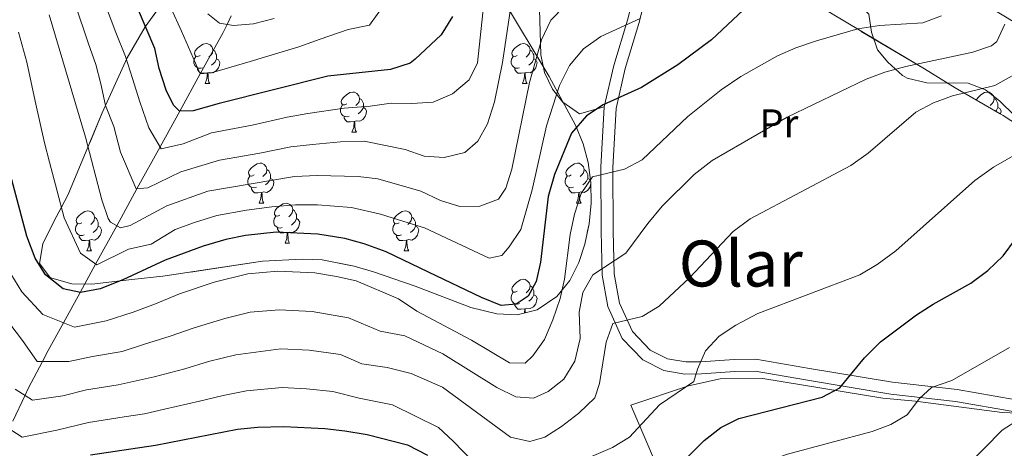
# Model space of a CAD drawing. Extents: x 622622 to 627131, y 789503 to 792555.
# Drawn here: x 625175 to 625421, y 791609 to 791716 of the extents above; entities that cross this region are included whole.
import ezdxf
from ezdxf.enums import TextEntityAlignment as Align

# ---------------------------------------------------------------- set-up
doc = ezdxf.new("R2010")
doc.units = 0
doc.header["$MEASUREMENT"] = 0
doc.linetypes.add('DGN Style 3', pattern=[56.585466, 40.41819, -16.167276])
for name, color, linetype in [('Nivel 11', 7, 'Continuous'), ('Nivel 20', 7, 'Continuous'), ('Nivel 21', 7, 'Continuous'), ('Nivel 35', 7, 'Continuous'), ('Nivel 36', 7, 'Continuous'), ('Nivel 37', 7, 'Continuous'), ('Nivel 4', 7, 'Continuous'), ('Nivel 45', 7, 'Continuous'), ('Nivel 5', 7, 'Continuous'), ('Nivel 57', 7, 'Continuous'), ('Nivel 61', 7, 'Continuous'), ('Nivel 63', 7, 'Continuous')]:
    doc.layers.add(name, color=color, linetype=linetype)
doc.styles.add('Style-arialn', font='arialn.shx', dxfattribs={"bigfont": 'arialnbig.shx'})
doc.styles.add('Style-times', font='times.shx', dxfattribs={"bigfont": 'timesbig.shx'})
doc.linetypes.add('5zonar', pattern='A,-5,[1,dgnlstyle.shx,S=0.08,R=0,X=0,Y=0],-5', length=10)

msp = doc.modelspace()

# ---------------------------------------------------------------- linework, layer by layer
at = {"layer": 'Nivel 11', "color": 142, "linetype": 'DGN Style 3', "lineweight": 13}
msp.add_polyline3d([(625172.829, 791615.493, 518.873), (625175.858, 791622.015, 515), (625176.651, 791623.722, 514), (625180.226, 791630.436, 510), (625181.687, 791633.18, 508.54), (625185.502, 791640.152, 505), (625189.639, 791647.711, 500), (625193.517, 791654.799, 495), (625198.777, 791664.411, 490), (625203.84, 791673.662, 485), (625203.924, 791673.816, 484.92), (625209.64, 791684.182, 480), (625214.558, 791693.102, 475), (625219.671, 791702.375, 470), (625225.403, 791712.772, 465.785), (625226.363, 791714.774, 465), (625227.383, 791716.9, 464.149)], dxfattribs=at)
at = {"layer": 'Nivel 20', "color": 19, "linetype": 'Continuous', "lineweight": 0, "ltscale": 0.5}
msp.add_polyline3d([(625465.477, 791617.051, 544.388), (625433.625, 791594.707, 543.349), (625408.862, 791581.014, 544.166), (625377.808, 791574.275, 545.279), (625358.502, 791569.384, 543.201), (625353.243, 791569.468, 541.27), (625336.963, 791596.902, 527.091), (625327.297, 791619.563, 517.737), (625341.71, 791624.363, 520.632), (625349.653, 791626.142, 521.375), (625360.349, 791626.159, 522.934), (625390.35, 791621.277, 527.907), (625398.521, 791620.522, 529.689), (625420.147, 791617.661, 534.515), (625438.47, 791616.913, 538.004), (625453.665, 791618.645, 542.161), (625460.182, 791619.128, 543.349), (625463.632, 791618.83, 543.572), (625465.477, 791617.051, 544.388)], dxfattribs=at)
at = {"layer": 'Nivel 21', "color": 19, "linetype": 'DGN Style 3', "lineweight": 0}
msp.add_polyline3d([(625422.912, 791617.972, 534.578), (625408.472, 791620.438, 531.015), (625392.307, 791622.313, 528.045), (625371.537, 791625.741, 523.962), (625358.396, 791628.01, 522.329), (625353.316, 791627.915, 521.735), (625344.987, 791627.398, 519.434), (625340.83, 791627.321, 518.84), (625335.552, 791628.197, 517.875), (625330.364, 791630.869, 516.761), (625325.205, 791636.222, 514.905), (625321.621, 791644.174, 512.233), (625320.155, 791652.062, 509.857), (625319.951, 791663.067, 507.184), (625319.836, 791679.072, 503.992), (625320.657, 791694.127, 500.132), (625323.046, 791704.497, 497.311), (625326.467, 791715.816, 494.044), (625329.484, 791727.745, 491.149)], dxfattribs=at)
at = {"layer": 'Nivel 21', "color": 19, "linetype": 'Continuous', "lineweight": 0}
msp.add_polyline3d([(625423.189, 791620.969, 534.578), (625408.897, 791623.409, 531.015), (625392.724, 791625.284, 528.045), (625372.036, 791628.7, 523.962), (625358.625, 791631.015, 522.329), (625353.195, 791630.914, 521.735), (625344.866, 791630.397, 519.434), (625341.049, 791630.326, 518.84), (625336.507, 791631.08, 517.875), (625332.179, 791633.308, 516.761), (625327.726, 791637.929, 514.905), (625324.504, 791645.077, 512.233), (625323.15, 791652.365, 509.857), (625322.95, 791663.106, 507.184), (625322.837, 791679.001, 503.992), (625323.638, 791693.706, 500.132), (625325.947, 791703.726, 497.311), (625329.358, 791715.013, 494.044), (625332.421, 791727.124, 491.149)], dxfattribs=at)
at = {"layer": 'Nivel 35', "color": 92, "linetype": '5zonar', "lineweight": 0, "ltscale": 0.5}
for points in [[(625262.2, 791870.155, 456.368), (625258.117, 791860.993, 456.52), (625254.282, 791851.794, 456.309), (625250.794, 791842.444, 456.159), (625248.34, 791834.838, 456.368), (625247.176, 791829.953, 456.688), (625245.94, 791820.115, 457.961), (625244.625, 791803.445, 461.989), (625244.788, 791798.575, 463.292), (625245.493, 791793.811, 464.63), (625247.366, 791788.114, 466.329), (625251.903, 791779.507, 469.108), (625260.122, 791767.612, 473.34), (625278.533, 791745.448, 482.043), (625287.422, 791733.486, 486.749), (625295.036, 791721.656, 491.912), (625306.947, 791701.704, 501.746), (625313.508, 791689.526, 507.072), (625315.444, 791684.939, 508.668), (625316.667, 791680.207, 510.009), (625317.313, 791675.204, 511.189), (625317.388, 791670.056, 512.2)], [(625428.319, 791686.781, 523.171), (625420.401, 791691.954, 520.784), (625408.429, 791698.883, 516.926), (625400.751, 791703.618, 513.904), (625380.734, 791715.551, 504.236), (625372.728, 791720.343, 500.678), (625365.152, 791725.046, 498.037), (625361.212, 791727.748, 496.942), (625353.61, 791733.894, 494.974), (625344.533, 791742.066, 492.692), (625341.258, 791746.724, 491.679), (625340.429, 791751.958, 490.825), (625341.418, 791753.61, 490.614), (625345.557, 791756.032, 491.152), (625350.543, 791757.045, 492.921), (625355.719, 791756.691, 495.127), (625360.432, 791755.011, 496.974), (625369.22, 791749.472, 499.395), (625381.546, 791741.288, 502.475), (625390.334, 791735.665, 505.164), (625398.183, 791730.8, 508.809), (625417.409, 791718.811, 520.231), (625423.342, 791715.249, 522.685)], [(625317.388, 791670.056, 512.2), (625316.9, 791664.888, 513.036), (625315.853, 791659.829, 513.692), (625314.347, 791655.233, 514.143), (625312.062, 791650.683, 514.454), (625308.862, 791646.696, 514.622), (625303.892, 791643.339, 514.641), (625298.907, 791642.127, 514.587), (625293.804, 791642.341, 514.492), (625287.338, 791643.968, 514.143), (625273.419, 791649.33, 512.753), (625262.963, 791652.874, 511.614), (625258.185, 791654.303, 511.037), (625250.117, 791655.843, 510.158), (625245.153, 791656.087, 509.828), (625235.214, 791655.556, 509.793), (625210.337, 791651.772, 511.071), (625202.541, 791650.961, 511.154), (625192.529, 791649.806, 510.748), (625187.532, 791649.873, 510.327), (625182.592, 791651.267, 509.73), (625182.097, 791651.509, 509.66), (625179.482, 791654.995, 508.818), (625180.322, 791659.893, 507.692), (625182.972, 791665.328, 506.245), (625186.535, 791672.034, 503.683), (625195.161, 791692.658, 492.424), (625201.388, 791706.398, 484.757), (625205.903, 791714.127, 480.318), (625216.641, 791729.006, 471.65)]]:
    msp.add_polyline3d(points, dxfattribs=at)
at = {"layer": 'Nivel 36', "color": 92, "linetype": 'Continuous', "lineweight": 0, "flags": 128}
for points in [[(625219.623, 791707.025), (625219.093, 791706.76), (625218.563, 791706.815), (625218.298, 791707.185), (625218.243, 791707.61), (625218.403, 791708.13), (625218.883, 791708.725), (625219.518, 791709.255), (625220.418, 791709.84), (625221.163, 791710), (625221.588, 791709.945), (625222.118, 791709.63), (625222.648, 791709.045), (625222.808, 791708.405), (625222.698, 791707.555), (625222.273, 791707.025), (625221.853, 791706.6)], [(625298.95, 791707.025), (625298.42, 791706.76), (625297.89, 791706.815), (625297.625, 791707.185), (625297.57, 791707.61), (625297.73, 791708.13), (625298.21, 791708.725), (625298.845, 791709.255), (625299.745, 791709.84), (625300.49, 791710), (625300.915, 791709.945), (625301.445, 791709.63), (625301.975, 791709.045), (625302.135, 791708.405), (625302.025, 791707.555), (625301.6, 791707.025), (625301.18, 791706.6)], [(625222.808, 791708.405), (625223.283, 791708.09), (625223.598, 791707.45), (625223.758, 791707.13), (625223.758, 791706.55), (625223.758, 791706.125), (625223.388, 791705.435), (625222.968, 791704.955), (625222.488, 791704.535)], [(625302.135, 791708.405), (625302.61, 791708.09), (625302.925, 791707.45), (625303.085, 791707.13), (625303.085, 791706.55), (625303.085, 791706.125), (625302.715, 791705.435), (625302.295, 791704.955), (625301.815, 791704.535)], [(625220.208, 791703.945), (625219.783, 791703.785), (625219.198, 791703.845), (625218.723, 791704.055), (625218.298, 791704.48), (625218.083, 791705.065), (625218.083, 791705.485), (625218.138, 791706.07), (625218.563, 791706.76)], [(625223.758, 791706.125), (625224.213, 791705.875), (625224.558, 791705.26), (625224.448, 791704.535), (625224.238, 791703.895), (625223.653, 791703.155), (625222.858, 791702.675), (625222.008, 791702.78), (625221.578, 791702.65)], [(625299.535, 791703.945), (625299.11, 791703.785), (625298.525, 791703.845), (625298.05, 791704.055), (625297.625, 791704.48), (625297.41, 791705.065), (625297.41, 791705.485), (625297.465, 791706.07), (625297.89, 791706.76)], [(625303.085, 791706.125), (625303.54, 791705.875), (625303.885, 791705.26), (625303.775, 791704.535), (625303.565, 791703.895), (625302.98, 791703.155), (625302.185, 791702.675), (625301.335, 791702.78), (625300.905, 791702.65)], [(625221.468, 791702.65), (625220.578, 791702.565), (625219.733, 791702.565), (625219.308, 791702.995), (625218.988, 791703.47), (625218.988, 791703.785)], [(625220.923, 791699.965), (625221.358, 791701.125), (625221.468, 791702.65), (625221.578, 791702.65), (625221.613, 791702.065), (625221.648, 791701.38), (625221.718, 791700.765), (625221.833, 791700.365), (625222.048, 791699.965)], [(625300.795, 791702.65), (625299.905, 791702.565), (625299.06, 791702.565), (625298.635, 791702.995), (625298.315, 791703.47), (625298.315, 791703.785)], [(625300.25, 791699.965), (625300.685, 791701.125), (625300.795, 791702.65), (625300.905, 791702.65), (625300.94, 791702.065), (625300.975, 791701.38), (625301.045, 791700.765), (625301.16, 791700.365), (625301.375, 791699.965)], [(625220.923, 791699.965), (625222.048, 791699.965)], [(625300.25, 791699.965), (625301.375, 791699.965)], [(625256.314, 791694.885), (625255.784, 791694.62), (625255.254, 791694.675), (625254.989, 791695.045), (625254.934, 791695.47), (625255.094, 791695.99), (625255.574, 791696.585), (625256.209, 791697.115), (625257.109, 791697.7), (625257.854, 791697.86), (625258.279, 791697.805), (625258.809, 791697.49), (625259.339, 791696.905), (625259.499, 791696.265), (625259.389, 791695.415), (625258.964, 791694.885), (625258.544, 791694.46)], [(625413.7, 791695.833), (625413.748, 791695.99), (625414.228, 791696.585), (625414.863, 791697.115), (625415.763, 791697.7), (625416.508, 791697.86), (625416.933, 791697.805), (625417.463, 791697.49), (625417.993, 791696.905), (625418.153, 791696.265), (625418.043, 791695.415), (625417.618, 791694.885), (625417.198, 791694.46)], [(625259.499, 791696.265), (625259.974, 791695.95), (625260.289, 791695.31), (625260.449, 791694.99), (625260.449, 791694.41), (625260.449, 791693.985), (625260.079, 791693.295), (625259.659, 791692.815), (625259.179, 791692.395)], [(625418.153, 791696.265), (625418.628, 791695.95), (625418.943, 791695.31), (625419.103, 791694.99), (625419.103, 791694.41), (625419.103, 791693.985), (625418.733, 791693.295), (625418.515, 791693.046)], [(625256.899, 791691.805), (625256.474, 791691.645), (625255.889, 791691.705), (625255.414, 791691.915), (625254.989, 791692.34), (625254.774, 791692.925), (625254.774, 791693.345), (625254.829, 791693.93), (625255.254, 791694.62)], [(625260.449, 791693.985), (625260.904, 791693.735), (625261.249, 791693.12), (625261.139, 791692.395), (625260.929, 791691.755), (625260.344, 791691.015), (625259.549, 791690.535), (625258.699, 791690.64), (625258.269, 791690.51)], [(625419.103, 791693.985), (625419.558, 791693.735), (625419.903, 791693.12), (625419.793, 791692.395), (625419.768, 791692.32)], [(625258.159, 791690.51), (625257.269, 791690.425), (625256.424, 791690.425), (625255.999, 791690.855), (625255.679, 791691.33), (625255.679, 791691.645)], [(625257.614, 791687.825), (625258.049, 791688.985), (625258.159, 791690.51), (625258.269, 791690.51), (625258.304, 791689.925), (625258.339, 791689.24), (625258.409, 791688.625), (625258.524, 791688.225), (625258.739, 791687.825)], [(625257.614, 791687.825), (625258.739, 791687.825)], [(625233.126, 791677.116), (625232.596, 791676.851), (625232.066, 791676.906), (625231.801, 791677.276), (625231.746, 791677.701), (625231.906, 791678.221), (625232.386, 791678.816), (625233.021, 791679.346), (625233.921, 791679.931), (625234.666, 791680.091), (625235.091, 791680.036), (625235.621, 791679.721), (625236.151, 791679.136), (625236.311, 791678.496), (625236.201, 791677.646), (625235.776, 791677.116), (625235.356, 791676.691)], [(625236.311, 791678.496), (625236.786, 791678.181), (625237.101, 791677.541), (625237.261, 791677.221), (625237.261, 791676.641), (625237.261, 791676.216), (625236.891, 791675.526), (625236.471, 791675.046), (625235.991, 791674.626)], [(625312.453, 791677.116), (625311.923, 791676.851), (625311.393, 791676.906), (625311.128, 791677.276), (625311.073, 791677.701), (625311.233, 791678.221), (625311.713, 791678.816), (625312.348, 791679.346), (625313.248, 791679.931), (625313.993, 791680.091), (625314.418, 791680.036), (625314.948, 791679.721), (625315.478, 791679.136), (625315.638, 791678.496), (625315.528, 791677.646), (625315.103, 791677.116), (625314.683, 791676.691)], [(625315.638, 791678.496), (625316.113, 791678.181), (625316.428, 791677.541), (625316.588, 791677.221), (625316.588, 791676.641), (625316.588, 791676.216), (625316.218, 791675.526), (625315.798, 791675.046), (625315.318, 791674.626)], [(625233.711, 791674.036), (625233.286, 791673.876), (625232.701, 791673.936), (625232.226, 791674.146), (625231.801, 791674.571), (625231.586, 791675.156), (625231.586, 791675.576), (625231.641, 791676.161), (625232.066, 791676.851)], [(625237.261, 791676.216), (625237.716, 791675.966), (625238.061, 791675.351), (625237.951, 791674.626), (625237.741, 791673.986), (625237.156, 791673.246), (625236.361, 791672.766), (625235.511, 791672.871), (625235.081, 791672.741)], [(625313.038, 791674.036), (625312.613, 791673.876), (625312.028, 791673.936), (625311.553, 791674.146), (625311.128, 791674.571), (625310.913, 791675.156), (625310.913, 791675.576), (625310.968, 791676.161), (625311.393, 791676.851)], [(625316.588, 791676.216), (625317.043, 791675.966), (625317.266, 791675.569)], [(625234.971, 791672.741), (625234.081, 791672.656), (625233.236, 791672.656), (625232.811, 791673.086), (625232.491, 791673.561), (625232.491, 791673.876)], [(625314.298, 791672.741), (625313.408, 791672.656), (625312.563, 791672.656), (625312.138, 791673.086), (625311.818, 791673.561), (625311.818, 791673.876)], [(625317.318, 791674.887), (625317.278, 791674.626), (625317.068, 791673.986), (625316.483, 791673.246), (625315.688, 791672.766), (625314.838, 791672.871), (625314.408, 791672.741)], [(625234.426, 791670.056), (625234.861, 791671.216), (625234.971, 791672.741), (625235.081, 791672.741), (625235.116, 791672.156), (625235.151, 791671.471), (625235.221, 791670.856), (625235.336, 791670.456), (625235.551, 791670.056)], [(625313.753, 791670.056), (625314.188, 791671.216), (625314.298, 791672.741), (625314.408, 791672.741), (625314.443, 791672.156), (625314.478, 791671.471), (625314.548, 791670.856), (625314.663, 791670.456), (625314.878, 791670.056)], [(625190.046, 791665.176), (625189.516, 791664.911), (625188.986, 791664.966), (625188.721, 791665.336), (625188.666, 791665.761), (625188.826, 791666.281), (625189.306, 791666.876), (625189.941, 791667.406), (625190.841, 791667.991), (625191.586, 791668.151), (625192.011, 791668.096), (625192.541, 791667.781), (625193.071, 791667.196), (625193.231, 791666.556), (625193.121, 791665.706), (625192.696, 791665.176), (625192.276, 791664.751)], [(625234.426, 791670.056), (625235.551, 791670.056)], [(625239.601, 791667.081), (625239.071, 791666.816), (625238.541, 791666.871), (625238.276, 791667.241), (625238.221, 791667.666), (625238.381, 791668.186), (625238.861, 791668.781), (625239.496, 791669.311), (625240.396, 791669.896), (625241.141, 791670.056), (625241.566, 791670.001), (625242.096, 791669.686), (625242.626, 791669.101), (625242.786, 791668.461), (625242.676, 791667.611), (625242.251, 791667.081), (625241.831, 791666.656)], [(625242.786, 791668.461), (625243.261, 791668.146), (625243.576, 791667.506), (625243.736, 791667.186), (625243.736, 791666.606), (625243.736, 791666.181), (625243.366, 791665.491), (625242.946, 791665.011), (625242.466, 791664.591)], [(625269.373, 791665.176), (625268.843, 791664.911), (625268.313, 791664.966), (625268.048, 791665.336), (625267.993, 791665.761), (625268.153, 791666.281), (625268.633, 791666.876), (625269.268, 791667.406), (625270.168, 791667.991), (625270.913, 791668.151), (625271.338, 791668.096), (625271.868, 791667.781), (625272.398, 791667.196), (625272.558, 791666.556), (625272.448, 791665.706), (625272.023, 791665.176), (625271.603, 791664.751)], [(625313.753, 791670.056), (625314.878, 791670.056)], [(625193.231, 791666.556), (625193.706, 791666.241), (625194.021, 791665.601), (625194.181, 791665.281), (625194.181, 791664.701), (625194.181, 791664.276), (625193.811, 791663.586), (625193.391, 791663.106), (625192.911, 791662.686)], [(625240.186, 791664.001), (625239.761, 791663.841), (625239.176, 791663.901), (625238.701, 791664.111), (625238.276, 791664.536), (625238.061, 791665.121), (625238.061, 791665.541), (625238.116, 791666.126), (625238.541, 791666.816)], [(625243.736, 791666.181), (625244.191, 791665.931), (625244.536, 791665.316), (625244.426, 791664.591), (625244.216, 791663.951), (625243.631, 791663.211), (625242.836, 791662.731), (625241.986, 791662.836), (625241.556, 791662.706)], [(625272.558, 791666.556), (625273.033, 791666.241), (625273.348, 791665.601), (625273.508, 791665.281), (625273.508, 791664.701), (625273.508, 791664.276), (625273.138, 791663.586), (625272.718, 791663.106), (625272.238, 791662.686)], [(625190.631, 791662.096), (625190.206, 791661.936), (625189.621, 791661.996), (625189.146, 791662.206), (625188.721, 791662.631), (625188.506, 791663.216), (625188.506, 791663.636), (625188.561, 791664.221), (625188.986, 791664.911)], [(625194.181, 791664.276), (625194.636, 791664.026), (625194.981, 791663.411), (625194.871, 791662.686), (625194.661, 791662.046), (625194.076, 791661.306), (625193.281, 791660.826), (625192.431, 791660.931), (625192.001, 791660.801)], [(625241.446, 791662.706), (625240.556, 791662.621), (625239.711, 791662.621), (625239.286, 791663.051), (625238.966, 791663.526), (625238.966, 791663.841)], [(625269.958, 791662.096), (625269.533, 791661.936), (625268.948, 791661.996), (625268.473, 791662.206), (625268.048, 791662.631), (625267.833, 791663.216), (625267.833, 791663.636), (625267.888, 791664.221), (625268.313, 791664.911)], [(625273.508, 791664.276), (625273.963, 791664.026), (625274.308, 791663.411), (625274.198, 791662.686), (625273.988, 791662.046), (625273.403, 791661.306), (625272.608, 791660.826), (625271.758, 791660.931), (625271.328, 791660.801)], [(625191.891, 791660.801), (625191.001, 791660.716), (625190.156, 791660.716), (625189.731, 791661.146), (625189.411, 791661.621), (625189.411, 791661.936)], [(625191.346, 791658.116), (625191.781, 791659.276), (625191.891, 791660.801), (625192.001, 791660.801), (625192.036, 791660.216), (625192.071, 791659.531), (625192.141, 791658.916), (625192.256, 791658.516), (625192.471, 791658.116)], [(625240.901, 791660.021), (625241.336, 791661.181), (625241.446, 791662.706), (625241.556, 791662.706), (625241.591, 791662.121), (625241.626, 791661.436), (625241.696, 791660.821), (625241.811, 791660.421), (625242.026, 791660.021)], [(625271.218, 791660.801), (625270.328, 791660.716), (625269.483, 791660.716), (625269.058, 791661.146), (625268.738, 791661.621), (625268.738, 791661.936)], [(625270.673, 791658.116), (625271.108, 791659.276), (625271.218, 791660.801), (625271.328, 791660.801), (625271.363, 791660.216), (625271.398, 791659.531), (625271.468, 791658.916), (625271.583, 791658.516), (625271.798, 791658.116)], [(625191.346, 791658.116), (625192.471, 791658.116)], [(625240.901, 791660.021), (625242.026, 791660.021)], [(625270.673, 791658.116), (625271.798, 791658.116)], [(625298.95, 791648.033), (625298.42, 791647.768), (625297.89, 791647.823), (625297.625, 791648.193), (625297.57, 791648.618), (625297.73, 791649.138), (625298.21, 791649.733), (625298.845, 791650.263), (625299.745, 791650.848), (625300.49, 791651.008), (625300.915, 791650.953), (625301.445, 791650.638), (625301.975, 791650.053), (625302.135, 791649.413), (625302.025, 791648.563), (625301.6, 791648.033), (625301.18, 791647.608)], [(625302.135, 791649.413), (625302.61, 791649.098), (625302.925, 791648.458), (625303.085, 791648.138), (625303.085, 791647.558), (625303.085, 791647.133), (625302.715, 791646.443), (625302.295, 791645.963), (625301.815, 791645.543)], [(625299.535, 791644.953), (625299.11, 791644.793), (625298.525, 791644.853), (625298.05, 791645.063), (625297.625, 791645.488), (625297.41, 791646.073), (625297.41, 791646.493), (625297.465, 791647.078), (625297.89, 791647.768)], [(625303.085, 791647.133), (625303.54, 791646.883), (625303.885, 791646.268), (625303.775, 791645.543), (625303.565, 791644.903), (625302.98, 791644.163), (625302.185, 791643.683), (625301.335, 791643.788), (625300.905, 791643.658)], [(625300.795, 791643.658), (625299.905, 791643.573), (625299.06, 791643.573), (625298.635, 791644.003), (625298.315, 791644.478), (625298.315, 791644.793)], [(625300.716, 791642.567), (625300.795, 791643.658), (625300.905, 791643.658), (625300.94, 791643.073), (625300.963, 791642.627)]]:
    msp.add_lwpolyline(points, dxfattribs=at)
at = {"layer": 'Nivel 36', "color": 92, "linetype": 'Continuous', "lineweight": 0}
for points in [[(625427.13, 791688.254, 519.04), (625419.489, 791695.648, 515.952), (625416.024, 791698.424, 514.692), (625411.65, 791700.092, 513.604), (625401.337, 791700.173, 512.213), (625396.453, 791701.343, 511.503), (625395.291, 791702.028, 511.277), (625391.561, 791705.335, 510.239), (625389.009, 791708.437, 509.199), (625387.541, 791712.843, 506.955), (625386.808, 791717.366, 503.956), (625384.444, 791719.954, 502.072), (625379.682, 791721.369, 501.683), (625374.684, 791722.289, 501.981), (625370.974, 791722.967, 501.478), (625361.603, 791724.672, 498.26), (625357.049, 791727.399, 496.022), (625351.557, 791733.846, 492.866), (625336.679, 791752.076, 485.442)], [(625304.469, 791718.605, 489.007), (625304.862, 791707.192, 493.238), (625305.739, 791702.737, 494.996), (625307.787, 791698.548, 496.757), (625310.339, 791695.329, 498.138), (625314.511, 791692.417, 499.443), (625320.657, 791694.127, 500.514)]]:
    msp.add_polyline3d(points, dxfattribs=at)
at = {"layer": 'Nivel 4', "color": 25, "linetype": 'Continuous', "lineweight": 30, "flags": 128}
for points, elevation in [([(625282.739, 791716.74), (625279.934, 791712.202), (625273.433, 791706.075), (625272.175, 791705.061), (625267.248, 791703.51), (625251.57, 791701.791), (625224.364, 791695.019), (625217.93, 791693.172), (625214.505, 791693.101), (625212.951, 791694.591), (625211.16, 791698.361), (625209.405, 791703.756), (625208.354, 791708.749), (625199.649, 791729.158)], 475), ([(625355.467, 791718.45), (625347.484, 791710.904), (625339.042, 791704.694), (625330.01, 791698.979), (625320.421, 791694.66), (625316.271, 791691.871), (625312.531, 791687.551), (625308.205, 791677.187), (625306.69, 791671.695), (625304.74, 791655.309), (625303.658, 791650.427), (625301.672, 791646.817), (625298.668, 791644.784), (625294.872, 791644.486), (625289.969, 791646.447), (625276.774, 791652.818), (625266.155, 791657.855), (625260.653, 791659.89), (625255.829, 791661.202), (625249.032, 791662.31), (625238.688, 791662.804), (625230.957, 791661.956), (625226.058, 791660.974), (625220.423, 791659.328), (625210.886, 791655.827), (625200.279, 791650.905), (625194.671, 791648.64), (625189.768, 791647.683), (625185.439, 791648.637), (625181, 791652.102), (625178.357, 791656.326), (625176.285, 791661.768), (625170.474, 791683.717)], 500), ([(625334.242, 791599.259), (625345.704, 791610.697), (625349.841, 791613.961), (625354.306, 791616.215), (625375.172, 791621.502), (625379.595, 791623.845), (625385.713, 791631.341), (625389.741, 791635.383), (625398.74, 791642.088), (625402.949, 791644.786), (625412.355, 791650.02), (625416.63, 791653.217), (625420.44, 791656.861), (625429.711, 791669.427)], 525), ([(625192.251, 791607.084), (625208.471, 791609.489), (625229.01, 791613.508), (625233.984, 791614.019), (625240.532, 791614.183), (625250.857, 791613.692), (625255.842, 791613.067), (625261.415, 791612.168), (625271.471, 791609.608), (625276.483, 791607.024)], 525)]:
    msp.add_lwpolyline(points, dxfattribs=dict(at, elevation=elevation))
at = {"layer": 'Nivel 5', "color": 25, "linetype": 'Continuous', "lineweight": 0, "flags": 128}
for points, elevation in [([(625291.231, 791726.344), (625288.963, 791705.164), (625286.914, 791700.868), (625282.721, 791697.369), (625277.893, 791695.302), (625272.577, 791694.976), (625267.404, 791695.108), (625262.173, 791694.327), (625255.657, 791693.849), (625246.559, 791692.503), (625241.439, 791691.601), (625232.687, 791689.6), (625222.52, 791687.672), (625215.436, 791684.934), (625209.942, 791683.678), (625206.786, 791688.942), (625204.559, 791695.369), (625202.724, 791701.232), (625200.956, 791706.752), (625198.604, 791712.757), (625195.044, 791722.086)], 480), ([(625297.552, 791721.042), (625295.213, 791705.228), (625293.238, 791695.414), (625291.533, 791689.896), (625289.087, 791685.529), (625285.801, 791682.697), (625280.692, 791681.483), (625275.699, 791681.783), (625270.878, 791683.442), (625260.651, 791685.534), (625254.774, 791685.363), (625247.726, 791684.755), (625242.336, 791684.16), (625234.536, 791682.577), (625224.523, 791680.774), (625214.822, 791677.878), (625206.528, 791673.898), (625203.678, 791673.648), (625199.744, 791682.812), (625198.056, 791689.262), (625195.993, 791694.491), (625194.854, 791699.894), (625193.559, 791704.755), (625191.675, 791710.155), (625188.478, 791719.615)], 485), ([(625265.797, 791719.899), (625261.952, 791714.554), (625256.62, 791713.463), (625249.624, 791711.113), (625244.333, 791709.163), (625239.336, 791707.642), (625232.158, 791705.474), (625222.507, 791702.668), (625219.672, 791702.372), (625214.955, 791713.075), (625212.436, 791718.781)], 470), ([(625310.829, 791719.402), (625307.346, 791715.814), (625305.004, 791710.905), (625302.008, 791700.28), (625297.541, 791678.579), (625296.113, 791673.787), (625294.262, 791671.092), (625289.581, 791669.332), (625284.564, 791669.239), (625279.746, 791670.747), (625274.837, 791673.089), (625264.097, 791676.152), (625259.129, 791676.742), (625248.893, 791677.008), (625243.233, 791676.72), (625221.598, 791673.039), (625211.3, 791669.403), (625202.184, 791664.457), (625199.715, 791663.884), (625197.248, 791665.269), (625196.643, 791666.246), (625195.041, 791670.926), (625190.95, 791686.555), (625181.913, 791717.144)], 490), ([(625238.13, 791716.242), (625233.004, 791714.928), (625228.026, 791714.472), (625224.446, 791715.122), (625221.557, 791717.402)], 465), ([(625405.025, 791716.898), (625400.345, 791715.139), (625389.508, 791714.468), (625384.087, 791713.677), (625373.794, 791710.677), (625368.592, 791708.918), (625364.001, 791706.938), (625354.821, 791701.749), (625349.918, 791698.415), (625341.546, 791691.763), (625330.16, 791680.907), (625325.75, 791678.552), (625317.774, 791676.618), (625314.914, 791672.496), (625313.262, 791667.295), (625312.139, 791662.256), (625310.779, 791651.051), (625309.7, 791646.168), (625307.821, 791640.887), (625305.733, 791635.96), (625302.818, 791631.898), (625300.875, 791630.037), (625296.996, 791630.117), (625287.458, 791635.801), (625273.794, 791643.068), (625269.252, 791646.102), (625258.693, 791650.65), (625253.768, 791651.75), (625248.33, 791652.637), (625239.056, 791653.079), (625231.562, 791652.368), (625223.135, 791650.266), (625214.51, 791647.363), (625208.489, 791644.881), (625202.898, 791642.813), (625196.165, 791640.622), (625188.272, 791639.075), (625180.318, 791642.168), (625175.029, 791647.916), (625171.377, 791653.872)], 505), ([(625329.641, 791716.214), (625319.839, 791711.774), (625315.487, 791708.652), (625311.991, 791704.481), (625309.498, 791699.493), (625306.264, 791689.396), (625302.695, 791673.4), (625299.825, 791663.501), (625296.941, 791659.114), (625295.081, 791656.951), (625291.881, 791656.319), (625275.716, 791663.891), (625270.537, 791665.46), (625264.779, 791667.335), (625257.479, 791668.972), (625248.962, 791669.659), (625243.457, 791669.642), (625237.536, 791669.179), (625231.206, 791668.336), (625223.828, 791667.006), (625218.218, 791665.197), (625213.439, 791663.476), (625207.392, 791659.829), (625201.707, 791658.568), (625193.794, 791654.597), (625189.735, 791657.558), (625185.663, 791666.347), (625183.897, 791673.048), (625181.984, 791680.3), (625180.712, 791685.136), (625178.393, 791695.557), (625176.312, 791705.308), (625174.213, 791712.827)], 495), ([(625306.656, 791622.962), (625310.594, 791626.036), (625313.3, 791630.51), (625314.698, 791636.188), (625314.423, 791642.798), (625315.306, 791647.718), (625317.821, 791652.096), (625326.087, 791657.537), (625331.557, 791664.984), (625335.183, 791669.286), (625343.169, 791677.2), (625347.706, 791680.748), (625366.437, 791691.588), (625386.182, 791701.079), (625390.872, 791702.81), (625396.067, 791704.233), (625412.821, 791707.808), (625417.523, 791709.444), (625418.853, 791710.505), (625420.826, 791714.799)], 510), ([(625422.716, 791701.94), (625418.362, 791699.496), (625407.783, 791696.892), (625402.991, 791695.144), (625398.566, 791692.818), (625386.667, 791682.561), (625382.313, 791679.514), (625357.166, 791666.122), (625352.89, 791663.002), (625341.964, 791651.358), (625334.421, 791644.305), (625330.172, 791641.671), (625322.854, 791639.979), (625321.167, 791635.269), (625319.457, 791624.973), (625318.307, 791621.378), (625314.314, 791617.541), (625310.003, 791614.188), (625305.793, 791611.489), (625302.087, 791610.432), (625297.277, 791611.483), (625280.242, 791624.017), (625272.423, 791627.446), (625266.389, 791628.982), (625260.054, 791629.897), (625254.775, 791632.171), (625246.928, 791633.291), (625239.794, 791633.631), (625228.559, 791632.142), (625221.76, 791630.435), (625215.84, 791628.625), (625208.137, 791626.631), (625199.153, 791624.586), (625191.257, 791623.323), (625185.281, 791621.86), (625177.735, 791620.815), (625173.433, 791623.566)], 515), ([(625431.899, 791687.033), (625417.98, 791679.095), (625413.328, 791675.74), (625393.582, 791658.114), (625388.89, 791654.679), (625384.569, 791652.168), (625359.125, 791642.496), (625353.608, 791639.499), (625349.423, 791636.765), (625345.978, 791633.129), (625344.025, 791628.53), (625343.08, 791625.456), (625334.534, 791619.61), (625327.026, 791611.523), (625322.716, 791608.972), (625313.442, 791604.924)], 520), ([(625169.058, 791643.731), (625175.197, 791635.699), (625178.903, 791630.43), (625186.776, 791630.468), (625192.739, 791631.736), (625200.191, 791632.979), (625205.518, 791634.722), (625212.164, 791636.753), (625218.135, 791638.899), (625225.847, 791641.204), (625232.167, 791642.781), (625239.425, 791643.355), (625247.629, 791642.964), (625256.734, 791641.41), (625264.653, 791637.999), (625270.814, 791636.896), (625280.326, 791632.358), (625293.864, 791623.941), (625298.545, 791621.595), (625303.037, 791621.298), (625306.656, 791622.962)], 510), ([(625329.907, 791585.504), (625335.969, 791586.382), (625341.137, 791588.465), (625344.923, 791591.714), (625352.819, 791599.593), (625356.654, 791602.804), (625361.471, 791605.479), (625366.532, 791607.245), (625387.652, 791612.927), (625392.321, 791614.719), (625396.459, 791617.077), (625399.5, 791621.163), (625402.49, 791623.955), (625407.567, 791625.685), (625421.998, 791633.963)], 530), ([(625290.29, 791602.822), (625282.891, 791610.561), (625279.211, 791613.945), (625267.778, 791619.588), (625259.443, 791621.294), (625252.816, 791622.931), (625246.227, 791623.618), (625240.163, 791623.907), (625231.271, 791623.08), (625225.385, 791621.971), (625219.515, 791620.497), (625210.757, 791618.54), (625205.711, 791617.319), (625200.647, 791616.568), (625191.754, 791615.203), (625183.785, 791613.253), (625175.167, 791611.541), (625169.431, 791615.209)], 520), ([(625411.232, 791604.219), (625420.185, 791613.314), (625424.619, 791616.133)], 535)]:
    msp.add_lwpolyline(points, dxfattribs=dict(at, elevation=elevation))
at = {"layer": 'Nivel 57', "color": 92, "linetype": 'DGN Style 3', "lineweight": 0, "flags": 128}
msp.add_lwpolyline([(625317.388, 791670.056), (625317.313, 791675.204), (625316.667, 791680.207), (625315.444, 791684.939), (625313.508, 791689.526), (625306.947, 791701.704), (625295.036, 791721.656), (625287.422, 791733.486), (625278.533, 791745.448), (625260.122, 791767.612), (625251.903, 791779.507), (625247.366, 791788.114), (625245.493, 791793.811), (625244.788, 791798.575), (625244.625, 791803.445), (625245.94, 791820.115), (625247.176, 791829.953), (625248.34, 791834.838), (625250.794, 791842.444), (625254.282, 791851.794), (625258.117, 791860.993), (625262.2, 791870.155), (625267.693, 791883.027), (625271.641, 791892.355), (625275.933, 791901.418), (625280.899, 791909.976), (625283.736, 791913.989), (625286.865, 791917.786), (625290.326, 791921.336), (625309.413, 791939.246), (625329.759, 791952.075), (625333.747, 791954.238), (625338.391, 791955.86), (625340.345, 791956.164), (625345.249, 791955.839), (625350.24, 791954.451), (625355.13, 791952.545), (625361.49, 791949.715), (625365.778, 791947.263), (625369.788, 791944.116), (625372.276, 791941.496), (625375.273, 791937.498), (625378.981, 791931.654), (625380.888, 791927.143), (625383.631, 791917.513), (625385.235, 791912.804), (625387.504, 791908.44), (625390.824, 791904.625), (625391.987, 791903.844), (625396.238, 791903.73), (625400.725, 791905.33), (625405.308, 791905.619), (625414.563, 791902.804), (625423.923, 791899.667), (625428.531, 791897.908), (625433.041, 791895.982), (625441.789, 791892.11), (625449.948, 791888.265), (625457.746, 791883.701), (625461.541, 791880.933), (625465.285, 791877.727), (625472.63, 791870.801), (625483.105, 791860.436), (625486.431, 791856.981), (625491.901, 791851.078), (625501.099, 791840.712), (625509.94, 791830.346), (625518.564, 791819.982), (625526.188, 791810.471), (625541.44, 791790.815), (625547.055, 791783.926), (625550.307, 791780.628), (625557.965, 791774.044), (625561.534, 791770.747), (625564.524, 791766.253), (625564.595, 791762.102), (625562.456, 791759.618), (625558.202, 791756.573), (625553.493, 791753.723), (625549.575, 791750.947), (625548.219, 791749.284), (625545.293, 791747.242), (625532.301, 791746.66), (625512.46, 791747.145), (625491.374, 791747.695), (625486.265, 791746.774), (625482.27, 791743.897), (625480.438, 791739.108), (625479.545, 791734.42), (625477.714, 791726.686), (625474.686, 791711.624), (625472.609, 791701.654), (625471.464, 791696.841), (625470.206, 791692.211), (625468.808, 791687.814), (625465.928, 791686.171), (625460.484, 791687.931), (625455.694, 791691.196), (625452.467, 791695.341), (625447.274, 791703.903), (625443.8, 791706.928), (625437.036, 791709.788), (625427.599, 791713.167), (625423.342, 791715.249), (625417.409, 791718.811), (625398.183, 791730.8), (625390.334, 791735.665), (625381.546, 791741.288), (625369.22, 791749.472), (625360.432, 791755.011), (625355.719, 791756.691), (625350.543, 791757.045), (625345.557, 791756.032), (625341.418, 791753.61), (625340.429, 791751.958), (625341.258, 791746.724), (625344.533, 791742.066), (625353.61, 791733.894), (625361.212, 791727.748), (625365.152, 791725.046), (625372.728, 791720.343), (625380.734, 791715.551), (625400.751, 791703.618), (625408.429, 791698.883), (625420.401, 791691.954), (625428.319, 791686.781), (625432.246, 791683.76), (625440.016, 791676.403), (625442.424, 791672.524), (625443.168, 791668.141), (625442.604, 791659.192), (625443.319, 791654.711), (625444.871, 791651.235), (625447.551, 791646.839), (625453.306, 791638.011), (625455.341, 791633.491), (625456.125, 791628.844), (625455.589, 791618.683), (625455.177, 791603.96), (625455.227, 791599.098), (625455.417, 791597.751), (625457.655, 791595.799), (625461.818, 791595.595), (625488.216, 791595.83), (625507.711, 791595.277), (625517.212, 791594.711), (625522.014, 791593.885), (625526.744, 791592.569), (625531.384, 791590.713), (625535.915, 791588.268), (625537.627, 791586.773), (625539.343, 791582.179), (625538.782, 791576.597), (625536.592, 791571.026), (625533.419, 791566.469), (625526.187, 791559.017), (625522.307, 791555.812), (625518.076, 791553.254), (625513.392, 791551.595), (625503.652, 791549.766), (625493.755, 791548.604), (625475.301, 791547.552), (625452.023, 791546.868), (625447.056, 791547.049), (625437.113, 791548.016), (625407.405, 791552.416), (625397.617, 791553.147), (625392.757, 791553.165), (625387.138, 791552.737), (625386.234, 791549.842), (625389.424, 791544.874), (625394.643, 791539.761), (625399.831, 791536.436), (625412.994, 791531.741), (625417.614, 791530.536), (625425.121, 791529.162), (625435.069, 791527.588), (625440.032, 791527.132), (625444.961, 791527.122), (625464.505, 791528.934), (625484.036, 791531.472), (625489.945, 791531.712), (625496.921, 791531.538), (625504.337, 791530.972), (625511.467, 791530.028), (625517.587, 791528.721), (625521.971, 791527.065), (625523.893, 791525.074), (625522.56, 791522.707), (625519.206, 791520.204), (625511.305, 791515.051), (625493.144, 791504.604), (625482.396, 791498.489), (625461.241, 791486.272), (625453.207, 791481.685), (625444.416, 791477.02), (625436.144, 791473.463), (625431.261, 791472.333), (625421.345, 791471.213), (625406.764, 791471.065), (625398.158, 791470.432), (625417.93, 791462.12), (625420.392, 791461.381), (625427.436, 791460.58), (625447.218, 791458.835), (625457.153, 791458.497), (625480.205, 791458.511), (625510.879, 791458.762), (625517.708, 791458.975), (625527.563, 791460.649), (625534.925, 791461.509), (625549.908, 791461.668), (625556.59, 791462.079), (625561.533, 791460.434), (625564.184, 791457.291), (625565.457, 791452.35), (625566.124, 791447.467), (625566.51, 791444.743), (625566.736, 791440.156), (625567.789, 791435.896), (625569.116, 791433.66), (625571.983, 791430.084), (625575.614, 791426.179), (625586.287, 791415.936), (625588.844, 791412.04), (625590.384, 791407.562), (625592.691, 791397.931), (625594.565, 791393.354), (625597.658, 791389.318), (625599.93, 791387.417), (625604.514, 791384.702), (625609.481, 791382.983), (625614.548, 791382.353), (625619.43, 791382.904), (625624.007, 791384.825), (625628.05, 791387.513), (625632.038, 791390.478), (625644.034, 791399.771), (625650.278, 791404.01), (625658.588, 791410.451), (625662.836, 791413.327), (625667.233, 791415.356), (625671.848, 791416.074), (625729.152, 791414.962), (625730.027, 791415.646), (625734.653, 791417.442), (625745.041, 791419.267), (625749.801, 791420.791), (625753.603, 791423.72), (625758.486, 791430.104), (625764.11, 791438.388), (625771.905, 791451.287), (625781.849, 791468.762), (625789.592, 791481.57), (625795.159, 791489.751), (625798.285, 791493.815), (625811.496, 791508.828), (625817.798, 791516.607), (625818.561, 791517.72), (625793.61, 791530.381), (625789.744, 791532.646), (625786.191, 791535.078), (625779.788, 791540.703), (625776.819, 791544.027), (625773.966, 791547.864), (625771.589, 791551.876), (625769.639, 791556.141), (625768.171, 791560.608), (625767.243, 791565.227), (625766.912, 791569.947), (625767.507, 791581.475), (625769.891, 791598.487), (625772.916, 791614.025), (625774.502, 791618.743), (625776.724, 791623.408), (625779.383, 791628.027), (625787.994, 791641.675), (625790.412, 791646.177), (625792.273, 791650.665), (625793.378, 791655.147), (625793.527, 791659.63), (625792.324, 791666.006), (625790.833, 791670.401), (625786.698, 791679.092), (625774.062, 791700.493), (625768.692, 791708.397), (625765.726, 791712.047), (625762.233, 791715.391), (625754.569, 791721.13), (625750.332, 791724.762), (625747.637, 791728.129), (625742.962, 791735.159), (625739.77, 791738.468), (625735.587, 791740.506), (625725.926, 791742.13), (625721.629, 791743.859), (625716.209, 791748.486), (625709.286, 791755.734), (625705.654, 791759.021), (625701.721, 791761.617), (625683.894, 791770.708), (625646.819, 791789.603), (625619.546, 791804.451), (625615.342, 791806.171), (625611.007, 791807.508), (625593.194, 791811.533), (625588.834, 791812.838), (625584.596, 791814.514), (625580.521, 791816.686), (625576.654, 791819.481), (625567.997, 791827.718), (625555.804, 791841.303), (625549.296, 791847.978), (625540.335, 791856.49), (625516.085, 791879.266), (625510.349, 791884.206), (625496.338, 791895.025), (625489.364, 791900.836), (625485.895, 791904.085), (625445.274, 791943.939), (625442.41, 791945.172), (625438.247, 791947.695), (625434.139, 791950.772), (625426.091, 791957.988), (625422.153, 791961.824), (625417.307, 791966.562), (625413.856, 791970.338), (625408.2, 791978.092), (625396.726, 791997.85), (625391.137, 792005.542), (625387.528, 792009.483), (625380.155, 792017.124), (625368.864, 792028.445), (625361.183, 792034.893), (625357.298, 792037.529), (625353.382, 792039.659), (625349.437, 792041.195), (625346.968, 792041.598), (625342.899, 792041.798), (625331.097, 792043.238), (625316.998, 792045.182), (625305.936, 792047.493), (625301.643, 792048.977), (625297.421, 792050.919), (625293.326, 792053.295), (625289.414, 792056.085), (625285.744, 792059.268), (625282.37, 792062.821), (625279.352, 792066.723), (625265.942, 792086.053), (625258.71, 792093.701), (625251.478, 792101.349), (625249.322, 792103.073), (625246.806, 792104.183), (625241.011, 792104.926), (625236.834, 792104.622), (625231.246, 792103.652), (625224.47, 792102.181), (625212.083, 792098.981), (625199.638, 792095.909), (625187.45, 792094.389), (625175.19, 792093.861), (625168.014, 792094.115), (625160.56, 792095.443), (625155.576, 792097.203), (625149.078, 792100.965), (625145.639, 792104.288), (625143.25, 792108.204), (625142.45, 792110.839), (625142.614, 792114.021), (625144.025, 792117.29), (625146.049, 792120.571), (625151.574, 792126.678), (625156.054, 792130.021), (625163.073, 792134.013), (625170.133, 792137.441), (625184.406, 792143.589), (625195.265, 792147.122), (625206.295, 792150.38), (625213.206, 792153.573), (625215.125, 792155.071), (625216.462, 792156.883), (625217.83, 792161.247), (625218.124, 792164.544), (625218.262, 792169.189), (625218.183, 792173.025), (625217.792, 792176.891), (625216.809, 792184.65), (625216.598, 792189.797), (625217.048, 792202.708), (625217.991, 792206.886), (625220.651, 792212.181), (625223.126, 792215.013), (625225.679, 792217.058), (625228.307, 792218.458), (625233.724, 792219.658), (625237.406, 792219.546), (625251.926, 792216.165), (625270.87, 792212.005), (625289.814, 792207.845), (625294.879, 792205.755), (625299.944, 792203.665), (625300.765, 792202.895), (625300.978, 792201.665), (625300.016, 792198.558), (625360.872, 792161.937), (625451.822, 792105.989), (625454.568, 792108.433), (625469.329, 792119.324), (625484.09, 792130.215), (625493.826, 792135.648), (625505.208, 792142.625), (625527.802, 792156.522), (625543.144, 792164.497), (625550.518, 792166.88), (625558.487, 792167.865), (625563.877, 792167.827), (625570.861, 792167.012), (625579.24, 792164.753), (625585.254, 792162.332), (625590.986, 792159.681), (625601.791, 792153.602), (625608.662, 792148.901), (625617.635, 792141.721), (625622.76, 792137.105), (625632.116, 792127.958), (625641.18, 792118.41), (625658.6, 792098.705), (625661.697, 792093.92), (625663.779, 792088.517), (625666.687, 792077.149), (625669.132, 792070.189), (625671.199, 792066.785), (625674.472, 792063.633), (625676.319, 792062.694), (625678.379, 792062.255), (625682.989, 792062.637), (625686.303, 792063.636), (625690.843, 792065.619), (625696.774, 792068.888), (625703.656, 792073.105), (625706.88, 792075.625), (625710.073, 792078.959), (625716.42, 792086.234), (625720.664, 792090.061), (625723.108, 792091.38), (625725.928, 792091.793), (625731.14, 792090.313), (625736.464, 792087.191), (625740.04, 792084.463), (625754.088, 792071.825), (625758.417, 792066.942), (625761.926, 792061.127), (625767.548, 792048.858), (625771.117, 792041.941), (625773.383, 792039.029), (625776.36, 792037.009), (625778.215, 792036.617), (625780.319, 792036.695), (625785.118, 792038.096), (625788.623, 792039.816), (625793.488, 792042.887), (625799.952, 792047.986), (625807.671, 792055.669), (625811.176, 792060.049), (625813.499, 792064.56), (625814.325, 792069.204), (625814.219, 792072.357), (625813.469, 792076.612), (625808.28, 792093.741), (625807.65, 792098.522), (625808.249, 792103.839), (625809.325, 792106.593), (625811.176, 792109.457), (625817.404, 792116.472), (625824.396, 792122.713), (625829.479, 792126.353), (625836.776, 792130.449), (625845.58, 792133.635), (625854.829, 792135.187), (625861.073, 792135.38), (625869.297, 792134.663), (625879.7, 792132.125), (625885.16, 792129.937), (625890.72, 792126.735), (625895.7, 792122.869), (625904.925, 792114.426), (625911.337, 792109.298), (625915.368, 792106.897), (625923.081, 792103.778), (625931.548, 792101.495), (625949.464, 792097.769), (625961.103, 792094.572), (625967.295, 792092.034), (625973.736, 792088.209), (625976.908, 792085.607), (625979.647, 792082.8), (625984.12, 792076.688), (625991.097, 792063.254), (625996.179, 792054.126), (625999.877, 792049.094), (626005.224, 792043.665), (626016.834, 792034.2), (626029.034, 792025.468), (626037.349, 792020.347), (626048.488, 792014.737), (626053.544, 792013.733), (626058.933, 792014.58), (626062.624, 792015.944), (626067.562, 792018.486), (626073.979, 792022.64), (626081.768, 792028.305), (626083.998, 792030.274), (626085.708, 792032.52), (626087.712, 792037.751), (626088.115, 792041.709), (626087.659, 792047.461), (626085.608, 792055.76), (626081.075, 792067.44), (626076.922, 792076.083), (626063.223, 792095.951), (626051.291, 792108.297), (626034.302, 792124.328), (626024.122, 792132.578), (626012.137, 792140.607), (626005.613, 792144.096), (625998.568, 792147.089), (625964.148, 792159.396), (625929.621, 792170.52), (625906.408, 792176.785), (625892.714, 792179.287), (625878.911, 792180.549), (625851.142, 792181.724), (625832.638, 792183.406), (625822.112, 792185.335), (625810.152, 792188.817), (625804.469, 792191.15), (625798.965, 792193.97), (625788.501, 792200.923), (625781.936, 792206.408), (625773.704, 792214.6), (625763.675, 792226.741), (625758.44, 792234.129), (625754.939, 792240.55), (625752.51, 792247.252), (625749.002, 792260.923), (625746.695, 792268.11), (624825.715, 792251.131), (624827.341, 792249.896), (624832.898, 792244.411), (624835.124, 792240.52), (624835.81, 792235.849), (624835.318, 792232.663), (624833.373, 792228.755), (624831.554, 792226.875), (624825.633, 792222.783), (624819.632, 792220.072), (624815.595, 792218.996), (624810.178, 792218.427), (624804.962, 792218.576), (624799.561, 792219.508), (624796.3, 792220.808), (624792.898, 792223.675), (624783.938, 792235.771), (624774.978, 792247.867), (624775.402, 792250.203), (624389.376, 792243.086), (624422.402, 792235.003), (624422.146, 792188.347), (624428.034, 792147.643), (624460.546, 792104.827), (624477.762, 792079.355), (624477.442, 792062.011), (624470.018, 792023.739), (624471.938, 791998.971), (624479.938, 791986.811), (624492.621, 791985.128), (624497.491, 791985.245), (624502.191, 791986.68), (624506.707, 791989.083), (624513.836, 791994.327), (624517.151, 791998.29), (624521.281, 792007.985), (624523.468, 792012.32), (624526.055, 792015.014), (624529.742, 792017.494), (624537.508, 792022.349), (624541.71, 792024.719), (624546.765, 792027.473), (624555.556, 792032.301), (624563.561, 792036.227), (624621.973, 792061.972), (624617.613, 792062.483), (624615.51, 792063.717), (624611.49, 792067.64), (624607.654, 792072.112), (624600.022, 792081.125), (624593.494, 792088.599), (624586.743, 792095.629), (624581.462, 792099.365), (624578.134, 792100.14), (624574.529, 792099.417), (624566.914, 792096.108), (624561.878, 792094.629), (624555.15, 792093.539), (624548.359, 792092.98), (624543.897, 792093.831), (624541.398, 792095.013), (624540.064, 792096.245), (624539.468, 792097.781), (624539.941, 792101.37), (624541.05, 792103.829), (624542.87, 792106.725), (624545.765, 792110.126), (624549.146, 792113.347), (624555.85, 792119.968), (624559.062, 792125.093), (624564.598, 792138.341), (624570.134, 792151.589), (624572.15, 792159.557), (624574.166, 792167.525), (624574.926, 792171.565), (624575.238, 792175.436), (624575.282, 792182.891), (624575.496, 792187.826), (624575.894, 792190.693), (624577.44, 792197.218), (624580.019, 792203.738), (624582.577, 792208.08), (624587.35, 792213.861), (624590.517, 792216.634), (624593.773, 792218.69), (624600.489, 792221.217), (624614.294, 792223.909), (624622.181, 792226.248), (624630.32, 792228.025), (624635.646, 792227.784), (624638.587, 792226.827), (624641.814, 792224.805), (624644.26, 792221.611), (624645.072, 792217.95), (624644.246, 792210.661), (624643.082, 792207.211), (624641.222, 792203.798), (624637.359, 792196.94), (624636.246, 792192.229), (624636.909, 792181.363), (624639.194, 792170.225), (624641.686, 792163.237), (624649.972, 792147.586), (624658.262, 792132.005), (624660.438, 792126.672), (624662.31, 792121.311), (624665.192, 792110.533), (624666.518, 792103.333), (624666.893, 792097.617), (624666.069, 792091.6), (624664.643, 792087.608), (624710.475, 792082.723), (624720.339, 792081.62), (624725.296, 792080.805), (624730.163, 792079.63), (624733.918, 792078.345), (624768.932, 792064.414), (624769.75, 792075.429), (624769.361, 792085.442), (624767.068, 792095.19), (624764.546, 792101.442), (624760.022, 792109.349), (624755.445, 792115.519), (624750.698, 792121.06), (624741.076, 792131.501), (624734.87, 792138.981), (624724.049, 792153.659), (624713.43, 792168.805), (624708.191, 792177.534), (624704.402, 792186.551), (624702.998, 792192.485), (624702.968, 792195.001), (624703.592, 792197.448), (624706.514, 792202.103), (624709.47, 792204.996), (624714.326, 792208.549), (624720.823, 792211.741), (624727.486, 792213.348), (624731.95, 792213.665), (624737.842, 792213.296), (624745.43, 792211.685), (624761.715, 792206.273), (624777.75, 792199.589), (624788.922, 792193.561), (624799.797, 792187.094), (624807.254, 792183.269), (624811.268, 792181.763), (624815.474, 792180.733), (624824.175, 792179.904), (624829.964, 792180.108), (624837.334, 792181.093), (624841.488, 792182.578), (624845.378, 792185.106), (624852.806, 792191.376), (624857.85, 792194.921), (624860.886, 792196.197), (624866.311, 792197.431), (624872.331, 792197.932), (624876.333, 792197.6), (624881.248, 792196.02), (624883.67, 792194.405), (624887.351, 792190.573), (624890.339, 792186.266), (624895.521, 792177.16), (624899.424, 792171.472), (624902.166, 792168.613), (624916.749, 792155.635), (624931.35, 792142.693), (624942.818, 792132.761), (624954.262, 792122.661), (624955.944, 792120.508), (624956.917, 792117.95), (624957.259, 792112.107), (624956.722, 792108.067), (624955.67, 792103.077), (624952.909, 792092.167), (624949.284, 792081.438), (624946.198, 792074.533), (624943.344, 792069.634), (624940.029, 792064.887), (624933.314, 792055.466), (624929.814, 792048.933), (624925.272, 792036.528), (624921.82, 792023.869), (624920.086, 792015.205), (624917.077, 791993.999), (624914.71, 791972.709), (624913.317, 791957.686), (624913.308, 791942.56), (624914.71, 791932.581), (624915.405, 791931.012), (624916.671, 791929.767), (624920.465, 791928.228), (624923.567, 791927.883), (624927.888, 791928.242), (624932.967, 791930.118), (624934.998, 791931.877), (624941.961, 791941.023), (624947.992, 791950.476), (624951.062, 791956.965), (624957.466, 791975.042), (624962.262, 791993.125), (624963.562, 792005.475), (624964.758, 792017.829), (624966.07, 792024.191), (624967.97, 792030.542), (624969.877, 792034.549), (624973.591, 792039.348), (624976.47, 792041.701), (624983.595, 792045.929), (624990.835, 792049.333), (625005.27, 792055.781), (625018.872, 792063.083), (625032.47, 792070.373), (625035.211, 792071.524), (625038.247, 792072.331), (625044.504, 792072.553), (625048.25, 792071.377), (625050.046, 792070.132), (625051.67, 792068.133), (625053.929, 792062.265), (625054.591, 792056.177), (625054.358, 792044.133), (625054.71, 792032.357), (625055.062, 792020.581), (625042.281, 791992.284), (625039.497, 791988.956), (625031.943, 791983.97), (625028.319, 791981.076), (625020.779, 791973.284), (625017.139, 791969.031), (625014.191, 791964.813), (625012.41, 791960.857), (625012.271, 791957.391), (625013.077, 791955.951), (625016.632, 791953.603), (625027.27, 791949.615), (625031.945, 791947.097), (625038.253, 791942.311), (625046.016, 791935.826), (625049.621, 791932.259), (625052.907, 791928.413), (625055.772, 791924.24), (625058.564, 791918.168), (625059.837, 791913.285), (625060.495, 791908.232), (625060.624, 791903.094), (625060.312, 791897.958), (625058.71, 791888.03), (625056.027, 791877.771), (625053.212, 791869.157), (625049.793, 791860.878), (625045.578, 791853), (625040.906, 791846.764), (625028.981, 791834.997), (625026.078, 791831.806), (625023.352, 791828.27), (625020.878, 791824.269), (625016.591, 791815.602), (625013.309, 791806.646), (625012.256, 791802.192), (625011.64, 791796.743), (625011.646, 791792.433), (625011.956, 791788.151), (625014.076, 791771.052), (625014.311, 791765.23), (625014.361, 791760.525), (625014.359, 791755.512), (625014.034, 791745.118), (625013.628, 791740.013), (625013.004, 791735.154), (625012.121, 791730.679), (625011.194, 791727.825), (625009.218, 791724.013), (625006.664, 791720.452), (624994.69, 791706.783), (624986.621, 791694.173), (624984.083, 791689.688), (624982.537, 791685.305), (624982.63, 791681.206), (624985.009, 791677.573), (624989.237, 791674.055), (624993.066, 791671.102), (624996.882, 791668.09), (625015.705, 791651.94), (625017.634, 791650.511), (625022.66, 791647.884), (625027.927, 791646.58), (625032.34, 791647.421), (625036.408, 791650.11), (625040.005, 791652.822), (625050.761, 791662.125), (625054.345, 791665.393), (625069.892, 791679.605), (625074.746, 791684.925), (625076.901, 791689.12), (625077.837, 791693.575), (625077.872, 791698.168), (625077.326, 791702.779), (625075.579, 791712.665), (625074.568, 791716.732), (625073.151, 791720.732), (625065.917, 791736.392), (625064.343, 791740.309), (625063.112, 791744.26), (625062.351, 791748.264), (625061.754, 791754.563), (625061.494, 791759.421), (625061.495, 791769.928), (625062.411, 791780.887), (625063.293, 791786.311), (625064.502, 791791.577), (625066.069, 791796.594), (625068.027, 791801.274), (625070.41, 791805.525), (625073.249, 791809.257), (625076.577, 791812.38), (625080.428, 791814.804), (625086.826, 791817.177), (625091.347, 791818.24), (625096.003, 791819.138), (625100.751, 791820.092), (625118.481, 791822.915), (625123.039, 791824.448), (625125.93, 791826.27), (625129.371, 791829.876), (625136.89, 791840.467), (625141.469, 791848.823), (625144.096, 791853.012), (625147.658, 791857.069), (625150.12, 791859.22), (625154.499, 791862.286), (625158.969, 791864.498), (625163.459, 791865.828), (625167.9, 791866.247), (625172.894, 791865.653), (625177.29, 791864.261), (625181.665, 791862.088), (625186.001, 791859.17), (625190.28, 791855.54), (625194.484, 791851.232), (625198.385, 791845.379), (625200.051, 791840.414), (625200.702, 791835.335), (625200.66, 791830.199), (625199.579, 791815.012), (625199.969, 791810.214), (625201.27, 791805.642), (625203.152, 791801.708), (625213.951, 791784.646), (625216.412, 791780.299), (625218.431, 791775.836), (625220.911, 791768.59), (625222.281, 791763.499), (625223.317, 791758.308), (625223.919, 791753.138), (625223.987, 791748.106), (625223.42, 791743.333), (625222.117, 791738.938), (625221.191, 791736.842), (625216.641, 791729.006), (625205.903, 791714.127), (625201.388, 791706.398), (625195.161, 791692.658), (625186.535, 791672.034), (625182.972, 791665.328), (625180.322, 791659.893), (625179.482, 791654.995), (625182.097, 791651.509), (625182.592, 791651.267), (625187.532, 791649.873), (625192.529, 791649.806), (625202.541, 791650.961), (625210.337, 791651.772), (625235.214, 791655.556), (625245.153, 791656.087), (625250.117, 791655.843), (625258.185, 791654.303), (625262.963, 791652.874), (625273.419, 791649.33), (625287.338, 791643.968), (625293.804, 791642.341), (625298.907, 791642.127), (625303.892, 791643.339), (625308.862, 791646.696), (625312.062, 791650.683), (625314.347, 791655.233), (625315.853, 791659.829), (625316.9, 791664.888)], close=True, dxfattribs=at)
at = {"layer": 'Nivel 61', "color": 19, "linetype": 'Continuous', "lineweight": 0}
msp.add_3dface([(623520.65, 792227.07), (626902.02, 792289.41), (626945.26, 789975.8), (623562.73, 789913.46)], dxfattribs=at)
at = {"layer": 'Nivel 63', "color": 7, "linetype": 'Continuous', "lineweight": 0}
msp.add_3dface([(622676.603, 789503.317, -0.25), (627130.842, 789585.409, -0.25), (627076.114, 792554.916, -0.25), (622621.875, 792472.824, -0.25)], dxfattribs=at)

# ---------------------------------------------------------------- texts
at = {"layer": 'Nivel 37', "color": 92, "linetype": 'Continuous', "lineweight": 0, "style": 'Style-arialn'}
msp.add_text('Pr', height=7, dxfattribs=at).set_placement((625364.362, 791690.021, 510.091), align=Align.MIDDLE_CENTER)
at = {"layer": 'Nivel 45', "color": 19, "linetype": 'Continuous', "lineweight": 0, "style": 'Style-times'}
msp.add_text('Olar', height=11.5, dxfattribs=at).set_placement((625354.821, 791654.954, 516.861), align=Align.MIDDLE_CENTER)

doc.saveas('drawing.dxf')
